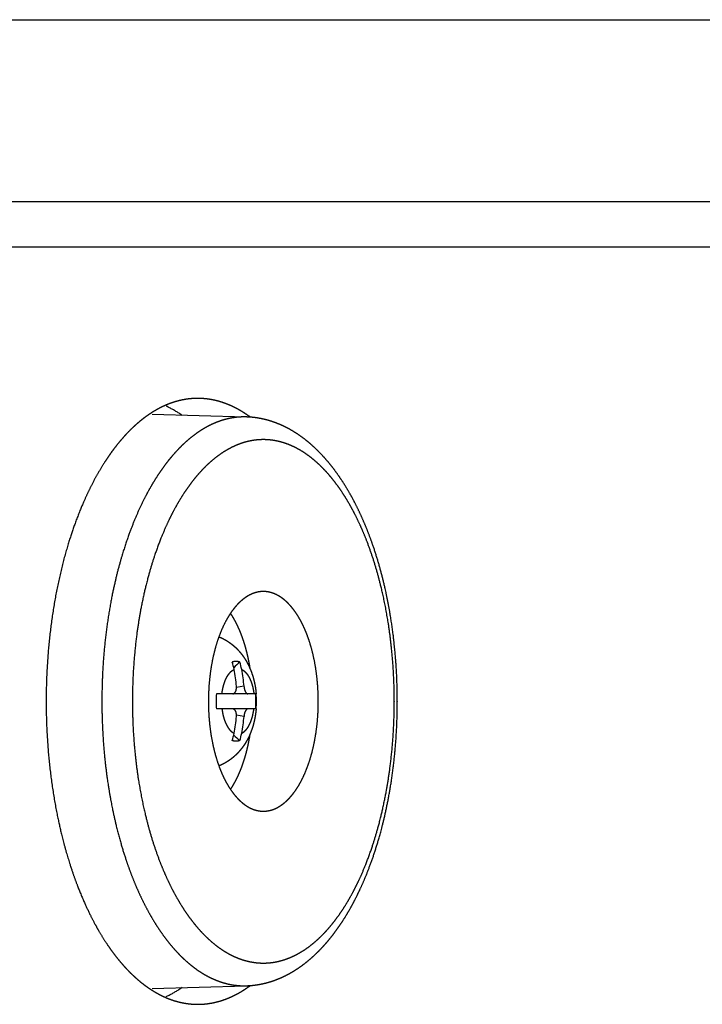
# Model space of a CAD drawing. Extents: x -1365 to 751, y -1395 to 665.
# Drawn here: x 661 to 706, y -64 to 1 of the extents above; entities that cross this region are included whole.
import ezdxf

# ---------------------------------------------------------------- set-up
doc = ezdxf.new("R2010")
doc.units = 0
doc.header["$LTSCALE"] = 25.4
doc.layers.add('DATA', color=7, linetype='CONTINUOUS')

# ---------------------------------------------------------------- blocks, each defined once
blk = doc.blocks.new('____-6-1')
at = {"layer": 'DATA', "color": 0, "linetype": 'CONTINUOUS'}
for p, q in [((413.871, 1.167), (738.871, 1.167)), ((401.871, -10.833), (750.871, -10.833)), ((401.871, -13.833), (750.871, -13.833)), ((669.528, -24.87), (675.749, -25.059)), ((675.596, -42.838), (675.099, -42.921)), ((676.363, -43.333), (673.773, -43.333)), ((676.363, -44.333), (673.773, -44.333)), ((675.596, -44.827), (675.099, -44.745)), ((669.528, -62.795), (675.749, -62.607))]:
    blk.add_line(p, q, dxfattribs=at)
for centre, radius, start, end in [((667.219, -31.09), 7.489, 54.92465, 56.87074), ((671.413, -31.29), 7.732, 53.4439, 55.45655), ((671.553, -42.359), 3.45, 10.5676, 18.8597), ((790.644, -166.789), 170.475, 132.57059, 132.75242), ((672.083, -42.351), 3.419, 10.53004, 18.89726), ((663.701, -43.825), 11.438, 4.95134, 10.57638), ((664.201, -43.825), 11.438, 4.95134, 10.57638), ((678.977, -43.832), 5.228, 174.51733, 180.00559), ((671.194, -43.831), 5.192, 359.97558, 5.5015), ((670.413, -43.832), 6.003, 359.99591, 4.79912), ((678.942, -43.835), 5.192, 179.97558, 185.5015), ((671.159, -43.833), 5.228, 354.51733, 0.00559), ((670.412, -43.833), 6.004, 355.20276, 0.00421), ((663.726, -43.844), 11.413, 349.41749, 355.0548), ((664.226, -43.844), 11.413, 349.41749, 355.0548), ((671.583, -45.315), 3.419, 341.10274, 349.46996), ((790.648, 79.128), 170.481, 227.24758, 227.42941), ((672.053, -45.307), 3.45, 341.1403, 349.4324), ((667.219, -56.576), 7.489, 303.12926, 305.07535), ((671.413, -56.375), 7.731, 304.54345, 306.55511)]:
    blk.add_arc(centre, radius, start, end, dxfattribs=at)
for points, knots in [([(672.542, -23.833), (672.463, -23.833), (672.305, -23.838), (672.124, -23.85), (671.943, -23.869), (671.763, -23.894), (671.584, -23.925), (671.405, -23.963), (671.228, -24.006), (671.053, -24.056), (670.879, -24.111), (670.749, -24.157), (670.612, -24.208), (670.429, -24.283), (670.248, -24.365), (670.07, -24.452), (669.895, -24.545), (669.723, -24.643), (669.554, -24.746), (669.388, -24.853), (669.225, -24.965), (669.075, -25.073), (669.006, -25.125), (669.001, -25.129), (668.996, -25.132)], [0, 0, 0, 1, 2, 3, 4, 5, 6, 7, 8, 9, 10, 11, 12, 13, 14, 15, 16, 17, 18, 19, 20, 21, 21, 22, 22, 22]), ([(675.797, -24.922), (675.726, -24.873), (675.592, -24.785), (675.446, -24.694), (675.298, -24.607), (675.148, -24.523), (674.995, -24.443), (674.841, -24.368), (674.714, -24.31), (674.585, -24.254), (674.425, -24.19), (674.264, -24.131), (674.107, -24.079), (673.953, -24.033), (673.798, -23.991), (673.642, -23.954), (673.485, -23.922), (673.328, -23.895), (673.13, -23.867), (672.931, -23.848), (672.771, -23.838), (672.622, -23.833), (672.552, -23.833), (672.547, -23.833), (672.542, -23.833)], [0, 0, 0, 1, 2, 3, 4, 5, 6, 7, 8, 9, 10, 11, 12, 13, 14, 15, 16, 17, 18, 19, 20, 21, 21, 22, 22, 22]), ([(671.312, -24.818), (670.904, -24.551), (670.467, -24.348), (670.459, -24.344), (670.451, -24.341)], [0, 0, 0, 1, 1, 2, 2, 2]), ([(668.996, -25.132), (668.979, -25.145), (668.792, -25.289), (668.497, -25.54), (668.243, -25.772), (667.997, -26.014), (667.76, -26.264), (667.53, -26.523), (667.308, -26.788), (667.093, -27.06), (666.885, -27.337), (666.685, -27.62), (666.492, -27.907), (666.23, -28.316), (665.968, -28.759), (665.673, -29.288), (665.402, -29.829), (665.223, -30.204), (665.043, -30.6), (664.783, -31.207), (664.466, -32.029), (664.228, -32.716), (663.991, -33.45), (663.724, -34.382), (663.488, -35.323), (663.28, -36.27), (663.1, -37.224), (662.942, -38.209), (662.807, -39.234), (662.699, -40.267), (662.619, -41.303), (662.567, -42.341), (662.543, -43.314), (662.542, -43.768), (662.542, -43.8), (662.542, -43.833)], [0, 0, 0, 1, 2, 3, 4, 5, 6, 7, 8, 9, 10, 11, 12, 13, 14, 15, 16, 17, 18, 19, 20, 21, 22, 23, 24, 25, 26, 27, 28, 29, 30, 31, 32, 32, 33, 33, 33]), ([(675.749, -25.059), (675.547, -25.053), (675.192, -25.072), (674.889, -25.109), (674.584, -25.165), (674.262, -25.247), (673.902, -25.365), (673.544, -25.513), (673.23, -25.666), (672.979, -25.806), (672.724, -25.961), (672.417, -26.171), (672.116, -26.4), (671.816, -26.653), (671.522, -26.924), (671.234, -27.215), (670.949, -27.528), (670.672, -27.857), (670.4, -28.206), (670.132, -28.577), (669.874, -28.961), (669.622, -29.364), (669.374, -29.788), (669.138, -30.222), (668.908, -30.675), (668.683, -31.149), (668.471, -31.63), (668.264, -32.129), (668.066, -32.645), (667.879, -33.168), (667.7, -33.707), (667.529, -34.26), (667.288, -35.108), (667.079, -35.977), (666.875, -36.903), (666.652, -38.157), (666.479, -39.396), (666.349, -40.657), (666.261, -41.941), (666.22, -43.189), (666.219, -43.793), (666.219, -43.813), (666.219, -43.833)], [0, 0, 0, 1, 2, 3, 4, 5, 6, 7, 8, 9, 10, 11, 12, 13, 14, 15, 16, 17, 18, 19, 20, 21, 22, 23, 24, 25, 26, 27, 28, 29, 30, 31, 32, 33, 34, 35, 36, 37, 38, 39, 39, 40, 40, 40]), ([(685.712, -43.833), (685.712, -43.813), (685.711, -43.202), (685.67, -41.979), (685.604, -41.034), (685.536, -40.254), (685.417, -39.218), (685.286, -38.344), (685.134, -37.445), (684.949, -36.563), (684.816, -35.985), (684.672, -35.413), (684.518, -34.852), (684.355, -34.303), (684.181, -33.761), (683.998, -33.233), (683.805, -32.717), (683.603, -32.211), (683.392, -31.722), (683.17, -31.242), (682.94, -30.778), (682.703, -30.33), (682.454, -29.893), (682.198, -29.473), (681.935, -29.073), (681.661, -28.683), (681.379, -28.312), (681.091, -27.96), (680.791, -27.622), (680.485, -27.304), (680.171, -27.004), (679.847, -26.722), (679.548, -26.485), (679.327, -26.324), (679.07, -26.147), (678.721, -25.932), (678.454, -25.788), (678.173, -25.646), (677.794, -25.483), (677.445, -25.358), (677.078, -25.248), (676.683, -25.159), (676.297, -25.098), (675.932, -25.064), (675.762, -25.059), (675.755, -25.059), (675.749, -25.059)], [0, 0, 0, 1, 2, 3, 4, 5, 6, 7, 8, 9, 10, 11, 12, 13, 14, 15, 16, 17, 18, 19, 20, 21, 22, 23, 24, 25, 26, 27, 28, 29, 30, 31, 32, 33, 34, 35, 36, 37, 38, 39, 40, 41, 42, 43, 43, 44, 44, 44]), ([(685.511, -43.833), (685.511, -43.813), (685.51, -43.205), (685.467, -41.989), (685.377, -40.74), (685.276, -39.817), (685.164, -38.947), (685.02, -38.082), (684.856, -37.204), (684.659, -36.345), (684.517, -35.78), (684.365, -35.229), (684.203, -34.687), (684.031, -34.158), (683.85, -33.644), (683.659, -33.138), (683.459, -32.65), (683.252, -32.18), (683.034, -31.72), (682.809, -31.279), (682.577, -30.855), (682.335, -30.446), (682.089, -30.058), (681.832, -29.684), (681.57, -29.331), (681.305, -29), (680.997, -28.647), (680.68, -28.322), (680.394, -28.053), (680.102, -27.806), (679.782, -27.561), (679.452, -27.341), (679.159, -27.169), (678.863, -27.018), (678.553, -26.883), (678.252, -26.775), (677.948, -26.688), (677.633, -26.62), (677.318, -26.576), (677.051, -26.558), (676.783, -26.554), (676.467, -26.572), (676.162, -26.612), (675.936, -26.657), (675.698, -26.713), (675.387, -26.811), (675.076, -26.931), (674.766, -27.074), (674.463, -27.238), (674.161, -27.426), (673.862, -27.636), (673.569, -27.866), (673.278, -28.119), (672.995, -28.391), (672.716, -28.684), (672.44, -29), (672.175, -29.331), (671.913, -29.684), (671.656, -30.058), (671.41, -30.446), (671.168, -30.855), (670.935, -31.279), (670.711, -31.72), (670.493, -32.18), (670.286, -32.65), (670.086, -33.138), (669.894, -33.644), (669.714, -34.158), (669.542, -34.687), (669.38, -35.229), (669.228, -35.78), (669.014, -36.629), (668.781, -37.754), (668.637, -38.609), (668.502, -39.514), (668.368, -40.74), (668.277, -41.989), (668.235, -43.205), (668.234, -43.794), (668.234, -43.813), (668.234, -43.833)], [0, 0, 0, 1, 2, 3, 4, 5, 6, 7, 8, 9, 10, 11, 12, 13, 14, 15, 16, 17, 18, 19, 20, 21, 22, 23, 24, 25, 26, 27, 28, 29, 30, 31, 32, 33, 34, 35, 36, 37, 38, 39, 40, 41, 42, 43, 44, 45, 46, 47, 48, 49, 50, 51, 52, 53, 54, 55, 56, 57, 58, 59, 60, 61, 62, 63, 64, 65, 66, 67, 68, 69, 70, 71, 72, 73, 74, 75, 76, 77, 77, 78, 78, 78]), ([(676.872, -36.583), (676.779, -36.583), (676.643, -36.597), (676.556, -36.61), (676.468, -36.627), (676.378, -36.65), (676.288, -36.677), (676.203, -36.707), (676.117, -36.741), (676.027, -36.782), (675.94, -36.826), (675.834, -36.886), (675.729, -36.953), (675.643, -37.012), (675.527, -37.099), (675.413, -37.196), (675.327, -37.274), (675.243, -37.356), (675.162, -37.44), (675.083, -37.526), (675.007, -37.615), (674.934, -37.706), (674.819, -37.855), (674.708, -38.017), (674.634, -38.129), (674.528, -38.3), (674.397, -38.534), (674.269, -38.785), (674.144, -39.056), (674.028, -39.335), (673.922, -39.617), (673.821, -39.914), (673.726, -40.228), (673.64, -40.546), (673.563, -40.867), (673.494, -41.198), (673.432, -41.541), (673.379, -41.887), (673.336, -42.234), (673.3, -42.586), (673.274, -42.945), (673.248, -43.473), (673.247, -43.822), (673.247, -43.827), (673.247, -43.833)], [0, 0, 0, 1, 2, 3, 4, 5, 6, 7, 8, 9, 10, 11, 12, 13, 14, 15, 16, 17, 18, 19, 20, 21, 22, 23, 24, 25, 26, 27, 28, 29, 30, 31, 32, 33, 34, 35, 36, 37, 38, 39, 40, 41, 41, 42, 42, 42]), ([(680.497, -43.833), (680.497, -43.473), (680.471, -42.945), (680.445, -42.586), (680.409, -42.234), (680.366, -41.887), (680.313, -41.541), (680.251, -41.198), (680.181, -40.867), (680.105, -40.546), (680.019, -40.228), (679.924, -39.914), (679.847, -39.689), (679.771, -39.476), (679.688, -39.265), (679.601, -39.056), (679.476, -38.785), (679.379, -38.594), (679.284, -38.417), (679.182, -38.243), (679.111, -38.129), (679.037, -38.017), (678.926, -37.855), (678.811, -37.706), (678.737, -37.615), (678.661, -37.526), (678.583, -37.44), (678.502, -37.356), (678.397, -37.254), (678.288, -37.157), (678.201, -37.087), (678.118, -37.024), (678.032, -36.963), (677.945, -36.907), (677.83, -36.839), (677.712, -36.779), (677.622, -36.739), (677.534, -36.704), (677.443, -36.672), (677.35, -36.645), (677.259, -36.624), (677.169, -36.607), (677.079, -36.594), (676.955, -36.583), (676.875, -36.583), (676.874, -36.583), (676.872, -36.583)], [0, 0, 0, 1, 2, 3, 4, 5, 6, 7, 8, 9, 10, 11, 12, 13, 14, 15, 16, 17, 18, 19, 20, 21, 22, 23, 24, 25, 26, 27, 28, 29, 30, 31, 32, 33, 34, 35, 36, 37, 38, 39, 40, 41, 42, 43, 43, 44, 44, 44]), ([(675.998, -41.643), (675.965, -41.436), (675.907, -41.133), (675.864, -40.927), (675.817, -40.723), (675.768, -40.524), (675.717, -40.331), (675.662, -40.14), (675.604, -39.95), (675.542, -39.761), (675.478, -39.579), (675.413, -39.405), (675.345, -39.233), (675.273, -39.063), (675.197, -38.894), (675.12, -38.733), (675.042, -38.581), (674.962, -38.433), (674.878, -38.287), (674.812, -38.179), (674.755, -38.09), (674.72, -38.037), (674.719, -38.035), (674.717, -38.033)], [0, 0, 0, 1, 2, 3, 4, 5, 6, 7, 8, 9, 10, 11, 12, 13, 14, 15, 16, 17, 18, 19, 20, 20, 21, 21, 21]), ([(673.956, -39.575), (674.044, -39.612), (674.182, -39.678), (674.291, -39.734), (674.398, -39.795), (674.502, -39.859), (674.604, -39.927), (674.704, -39.998), (674.801, -40.072), (674.895, -40.149), (674.987, -40.23), (675.076, -40.313), (675.162, -40.399), (675.245, -40.488), (675.325, -40.579), (675.403, -40.673), (675.477, -40.769), (675.548, -40.867), (675.617, -40.967), (675.682, -41.069), (675.745, -41.173), (675.805, -41.279), (675.861, -41.387), (675.942, -41.55), (676.014, -41.718), (676.059, -41.831), (676.123, -42.003), (676.197, -42.237), (676.26, -42.476), (676.312, -42.717), (676.354, -42.962), (676.385, -43.206), (676.395, -43.326), (676.395, -43.328), (676.395, -43.33)], [0, 0, 0, 1, 2, 3, 4, 5, 6, 7, 8, 9, 10, 11, 12, 13, 14, 15, 16, 17, 18, 19, 20, 21, 22, 23, 24, 25, 26, 27, 28, 29, 30, 31, 31, 32, 32, 32]), ([(675.318, -41.243), (675.22, -41.206), (675.062, -41.193), (674.91, -41.208), (674.821, -41.242), (674.819, -41.243), (674.818, -41.243)], [0, 0, 0, 1, 2, 3, 3, 4, 4, 4]), ([(674.141, -43.333), (674.146, -43.295), (674.157, -43.217), (674.169, -43.141), (674.182, -43.066), (674.199, -42.983), (674.217, -42.901), (674.238, -42.817), (674.261, -42.737), (674.284, -42.66), (674.31, -42.583), (674.338, -42.509), (674.359, -42.456), (674.381, -42.403), (674.413, -42.335), (674.437, -42.285), (674.462, -42.239), (674.496, -42.178), (674.531, -42.122), (674.557, -42.083), (674.584, -42.044), (674.613, -42.007), (674.643, -41.97), (674.682, -41.926), (674.71, -41.896), (674.74, -41.868), (674.771, -41.841), (674.792, -41.823), (674.813, -41.806), (674.835, -41.79), (674.858, -41.775), (674.881, -41.76), (674.907, -41.745), (674.932, -41.732), (674.943, -41.727), (674.944, -41.726), (674.945, -41.726)], [0, 0, 0, 1, 2, 3, 4, 5, 6, 7, 8, 9, 10, 11, 12, 13, 14, 15, 16, 17, 18, 19, 20, 21, 22, 23, 24, 25, 26, 27, 28, 29, 30, 31, 32, 33, 33, 34, 34, 34]), ([(675.445, -41.726), (675.469, -41.738), (675.503, -41.757), (675.526, -41.771), (675.549, -41.786), (675.571, -41.802), (675.593, -41.819), (675.614, -41.836), (675.634, -41.854), (675.665, -41.882), (675.703, -41.921), (675.732, -41.953), (675.763, -41.99), (675.792, -42.027), (675.821, -42.065), (675.857, -42.12), (675.893, -42.178), (675.928, -42.239), (675.961, -42.302), (675.993, -42.369), (676.023, -42.438), (676.052, -42.509), (676.079, -42.583), (676.105, -42.66), (676.129, -42.737), (676.148, -42.804), (676.166, -42.875), (676.186, -42.96), (676.203, -43.045), (676.219, -43.131), (676.233, -43.217), (676.244, -43.295), (676.248, -43.33), (676.248, -43.331), (676.248, -43.333)], [0, 0, 0, 1, 2, 3, 4, 5, 6, 7, 8, 9, 10, 11, 12, 13, 14, 15, 16, 17, 18, 19, 20, 21, 22, 23, 24, 25, 26, 27, 28, 29, 30, 31, 31, 32, 32, 32]), ([(674.849, -43.333), (674.885, -43.332), (674.937, -43.31), (674.997, -43.264), (675.055, -43.168), (675.091, -43.045), (675.102, -42.91), (675.097, -42.843), (675.097, -42.84), (675.096, -42.838)], [0, 0, 0, 1, 2, 3, 4, 5, 6, 6, 7, 7, 7]), ([(675.596, -42.838), (675.608, -42.981), (675.675, -43.171), (675.718, -43.244), (675.757, -43.294), (675.802, -43.324), (675.831, -43.333), (675.843, -43.333), (675.843, -43.333), (675.844, -43.333)], [0, 0, 0, 1, 2, 3, 4, 5, 6, 6, 7, 7, 7]), ([(662.542, -43.833), (662.542, -43.865), (662.543, -44.352), (662.567, -45.325), (662.619, -46.363), (662.699, -47.398), (662.807, -48.432), (662.942, -49.456), (663.1, -50.442), (663.28, -51.395), (663.436, -52.106), (663.616, -52.873), (663.887, -53.867), (664.168, -54.778), (664.394, -55.428), (664.545, -55.842), (664.783, -56.459), (665.087, -57.167), (665.323, -57.675), (665.603, -58.244), (665.894, -58.775), (666.189, -59.286), (666.492, -59.758), (666.685, -60.045), (666.885, -60.328), (667.093, -60.606), (667.308, -60.878), (667.53, -61.143), (667.76, -61.401), (667.997, -61.652), (668.243, -61.893), (668.497, -62.126), (668.792, -62.376), (668.962, -62.507), (668.979, -62.52), (668.996, -62.533)], [0, 0, 0, 1, 2, 3, 4, 5, 6, 7, 8, 9, 10, 11, 12, 13, 14, 15, 16, 17, 18, 19, 20, 21, 22, 23, 24, 25, 26, 27, 28, 29, 30, 31, 32, 32, 33, 33, 33]), ([(666.219, -43.833), (666.219, -43.853), (666.22, -44.477), (666.261, -45.724), (666.349, -47.008), (666.447, -47.959), (666.546, -48.774), (666.716, -49.895), (666.889, -50.806), (667.013, -51.396), (667.148, -51.981), (667.294, -52.561), (667.449, -53.128), (667.613, -53.683), (667.788, -54.23), (667.972, -54.761), (668.164, -55.279), (668.366, -55.788), (668.576, -56.278), (668.794, -56.754), (669.021, -57.218), (669.255, -57.661), (669.497, -58.092), (669.747, -58.506), (670.002, -58.898), (670.266, -59.277), (670.536, -59.637), (670.809, -59.974), (671.092, -60.298), (671.379, -60.6), (671.667, -60.879), (671.984, -61.158), (672.305, -61.412), (672.607, -61.628), (672.919, -61.826), (673.23, -62), (673.563, -62.162), (673.903, -62.3), (674.222, -62.406), (674.504, -62.481), (674.707, -62.523), (674.949, -62.566), (675.273, -62.6), (675.587, -62.612), (675.739, -62.607), (675.744, -62.607), (675.749, -62.607)], [0, 0, 0, 1, 2, 3, 4, 5, 6, 7, 8, 9, 10, 11, 12, 13, 14, 15, 16, 17, 18, 19, 20, 21, 22, 23, 24, 25, 26, 27, 28, 29, 30, 31, 32, 33, 34, 35, 36, 37, 38, 39, 40, 41, 42, 43, 43, 44, 44, 44]), ([(668.234, -43.833), (668.234, -43.852), (668.235, -44.461), (668.277, -45.677), (668.368, -46.925), (668.469, -47.848), (668.581, -48.718), (668.725, -49.583), (668.889, -50.462), (669.086, -51.321), (669.228, -51.885), (669.38, -52.437), (669.542, -52.978), (669.714, -53.508), (669.894, -54.022), (670.086, -54.527), (670.286, -55.016), (670.493, -55.486), (670.711, -55.946), (670.935, -56.387), (671.168, -56.811), (671.41, -57.22), (671.656, -57.608), (671.913, -57.982), (672.175, -58.335), (672.44, -58.666), (672.748, -59.019), (673.064, -59.344), (673.351, -59.612), (673.642, -59.86), (673.963, -60.104), (674.293, -60.324), (674.586, -60.496), (674.805, -60.609), (675.038, -60.719), (675.348, -60.842), (675.659, -60.941), (675.993, -61.024), (676.329, -61.078), (676.645, -61.107), (676.962, -61.112), (677.278, -61.093), (677.583, -61.054), (677.809, -61.009), (678.047, -60.952), (678.358, -60.855), (678.669, -60.735), (678.979, -60.591), (679.282, -60.427), (679.584, -60.24), (679.883, -60.029), (680.176, -59.8), (680.467, -59.546), (680.75, -59.274), (681.029, -58.981), (681.305, -58.665), (681.57, -58.335), (681.832, -57.982), (682.089, -57.608), (682.335, -57.22), (682.577, -56.811), (682.809, -56.387), (683.034, -55.946), (683.252, -55.486), (683.459, -55.015), (683.659, -54.527), (683.85, -54.022), (684.031, -53.508), (684.203, -52.978), (684.365, -52.437), (684.517, -51.885), (684.73, -51.036), (684.964, -49.912), (685.108, -49.057), (685.243, -48.151), (685.377, -46.925), (685.467, -45.677), (685.51, -44.461), (685.511, -43.872), (685.511, -43.852), (685.511, -43.833)], [0, 0, 0, 1, 2, 3, 4, 5, 6, 7, 8, 9, 10, 11, 12, 13, 14, 15, 16, 17, 18, 19, 20, 21, 22, 23, 24, 25, 26, 27, 28, 29, 30, 31, 32, 33, 34, 35, 36, 37, 38, 39, 40, 41, 42, 43, 44, 45, 46, 47, 48, 49, 50, 51, 52, 53, 54, 55, 56, 57, 58, 59, 60, 61, 62, 63, 64, 65, 66, 67, 68, 69, 70, 71, 72, 73, 74, 75, 76, 77, 77, 78, 78, 78]), ([(673.247, -43.833), (673.248, -44.193), (673.274, -44.721), (673.3, -45.079), (673.336, -45.432), (673.379, -45.779), (673.432, -46.124), (673.494, -46.467), (673.563, -46.799), (673.64, -47.12), (673.726, -47.438), (673.821, -47.751), (673.898, -47.977), (673.974, -48.19), (674.057, -48.401), (674.144, -48.61), (674.269, -48.881), (674.366, -49.072), (674.461, -49.249), (674.563, -49.423), (674.634, -49.537), (674.708, -49.649), (674.819, -49.811), (674.934, -49.96), (675.007, -50.05), (675.083, -50.139), (675.162, -50.226), (675.243, -50.31), (675.347, -50.412), (675.457, -50.508), (675.543, -50.579), (675.627, -50.642), (675.712, -50.702), (675.8, -50.759), (675.915, -50.827), (676.033, -50.886), (676.122, -50.927), (676.211, -50.962), (676.302, -50.993), (676.395, -51.02), (676.485, -51.042), (676.576, -51.059), (676.666, -51.072), (676.79, -51.083), (676.87, -51.083), (676.871, -51.083), (676.872, -51.083)], [0, 0, 0, 1, 2, 3, 4, 5, 6, 7, 8, 9, 10, 11, 12, 13, 14, 15, 16, 17, 18, 19, 20, 21, 22, 23, 24, 25, 26, 27, 28, 29, 30, 31, 32, 33, 34, 35, 36, 37, 38, 39, 40, 41, 42, 43, 43, 44, 44, 44]), ([(675.749, -62.607), (675.896, -62.602), (676.224, -62.576), (676.611, -62.52), (676.995, -62.438), (677.374, -62.331), (677.747, -62.2), (678.116, -62.046), (678.478, -61.868), (678.831, -61.668), (679.178, -61.447), (679.517, -61.205), (679.847, -60.944), (680.171, -60.661), (680.485, -60.362), (680.791, -60.044), (681.091, -59.706), (681.379, -59.353), (681.661, -58.983), (681.935, -58.593), (682.198, -58.192), (682.454, -57.773), (682.703, -57.335), (682.94, -56.888), (683.17, -56.423), (683.392, -55.944), (683.603, -55.455), (683.805, -54.949), (683.998, -54.432), (684.181, -53.905), (684.355, -53.363), (684.518, -52.813), (684.672, -52.253), (684.888, -51.393), (685.094, -50.409), (685.278, -49.398), (685.452, -48.181), (685.582, -46.944), (685.67, -45.687), (685.711, -44.464), (685.712, -43.872), (685.712, -43.853), (685.712, -43.833)], [0, 0, 0, 1, 2, 3, 4, 5, 6, 7, 8, 9, 10, 11, 12, 13, 14, 15, 16, 17, 18, 19, 20, 21, 22, 23, 24, 25, 26, 27, 28, 29, 30, 31, 32, 33, 34, 35, 36, 37, 38, 39, 39, 40, 40, 40]), ([(676.872, -51.083), (676.966, -51.083), (677.102, -51.069), (677.189, -51.056), (677.276, -51.038), (677.367, -51.016), (677.456, -50.989), (677.542, -50.959), (677.628, -50.924), (677.717, -50.884), (677.805, -50.839), (677.911, -50.78), (678.016, -50.713), (678.102, -50.653), (678.218, -50.567), (678.332, -50.47), (678.418, -50.391), (678.502, -50.31), (678.583, -50.226), (678.661, -50.139), (678.737, -50.05), (678.811, -49.96), (678.926, -49.811), (679.037, -49.649), (679.111, -49.537), (679.217, -49.366), (679.348, -49.131), (679.476, -48.881), (679.601, -48.61), (679.717, -48.331), (679.823, -48.048), (679.924, -47.751), (680.019, -47.438), (680.105, -47.12), (680.181, -46.799), (680.251, -46.467), (680.313, -46.124), (680.366, -45.779), (680.409, -45.432), (680.445, -45.079), (680.471, -44.721), (680.497, -44.193), (680.497, -43.844), (680.497, -43.838), (680.497, -43.833)], [0, 0, 0, 1, 2, 3, 4, 5, 6, 7, 8, 9, 10, 11, 12, 13, 14, 15, 16, 17, 18, 19, 20, 21, 22, 23, 24, 25, 26, 27, 28, 29, 30, 31, 32, 33, 34, 35, 36, 37, 38, 39, 40, 41, 41, 42, 42, 42]), ([(676.395, -44.335), (676.385, -44.46), (676.354, -44.703), (676.323, -44.887), (676.287, -45.07), (676.244, -45.25), (676.197, -45.428), (676.141, -45.604), (676.082, -45.778), (676.014, -45.948), (675.966, -46.06), (675.915, -46.17), (675.861, -46.279), (675.805, -46.387), (675.745, -46.493), (675.682, -46.597), (675.617, -46.699), (675.548, -46.799), (675.477, -46.897), (675.403, -46.993), (675.325, -47.087), (675.245, -47.178), (675.162, -47.267), (675.076, -47.353), (674.987, -47.436), (674.895, -47.517), (674.801, -47.594), (674.703, -47.668), (674.604, -47.739), (674.502, -47.807), (674.398, -47.871), (674.291, -47.931), (674.182, -47.988), (674.044, -48.054), (673.959, -48.089), (673.957, -48.09), (673.955, -48.091)], [0, 0, 0, 1, 2, 3, 4, 5, 6, 7, 8, 9, 10, 11, 12, 13, 14, 15, 16, 17, 18, 19, 20, 21, 22, 23, 24, 25, 26, 27, 28, 29, 30, 31, 32, 33, 33, 34, 34, 34]), ([(674.141, -44.333), (674.146, -44.371), (674.157, -44.449), (674.169, -44.524), (674.182, -44.599), (674.199, -44.682), (674.217, -44.765), (674.238, -44.848), (674.261, -44.929), (674.284, -45.006), (674.31, -45.083), (674.338, -45.157), (674.359, -45.21), (674.381, -45.262), (674.413, -45.331), (674.437, -45.381), (674.462, -45.427), (674.496, -45.487), (674.531, -45.543), (674.557, -45.582), (674.584, -45.621), (674.613, -45.659), (674.643, -45.696), (674.682, -45.74), (674.71, -45.769), (674.74, -45.798), (674.771, -45.825), (674.792, -45.843), (674.813, -45.859), (674.835, -45.875), (674.858, -45.891), (674.881, -45.905), (674.907, -45.921), (674.932, -45.934), (674.943, -45.939), (674.944, -45.939), (674.945, -45.94)], [0, 0, 0, 1, 2, 3, 4, 5, 6, 7, 8, 9, 10, 11, 12, 13, 14, 15, 16, 17, 18, 19, 20, 21, 22, 23, 24, 25, 26, 27, 28, 29, 30, 31, 32, 33, 33, 34, 34, 34]), ([(675.096, -44.827), (675.102, -44.764), (675.094, -44.637), (675.061, -44.512), (675.008, -44.417), (674.957, -44.369), (674.896, -44.334), (674.85, -44.333), (674.85, -44.333), (674.849, -44.333)], [0, 0, 0, 1, 2, 3, 4, 5, 6, 6, 7, 7, 7]), ([(675.445, -45.94), (675.469, -45.928), (675.503, -45.909), (675.526, -45.894), (675.549, -45.879), (675.571, -45.863), (675.593, -45.847), (675.614, -45.83), (675.634, -45.812), (675.665, -45.784), (675.703, -45.745), (675.732, -45.713), (675.763, -45.676), (675.792, -45.639), (675.821, -45.6), (675.857, -45.546), (675.893, -45.487), (675.928, -45.427), (675.961, -45.364), (675.993, -45.297), (676.023, -45.228), (676.052, -45.157), (676.079, -45.083), (676.105, -45.006), (676.129, -44.929), (676.148, -44.861), (676.166, -44.791), (676.186, -44.706), (676.203, -44.621), (676.219, -44.535), (676.233, -44.449), (676.244, -44.371), (676.248, -44.336), (676.248, -44.334), (676.248, -44.333)], [0, 0, 0, 1, 2, 3, 4, 5, 6, 7, 8, 9, 10, 11, 12, 13, 14, 15, 16, 17, 18, 19, 20, 21, 22, 23, 24, 25, 26, 27, 28, 29, 30, 31, 31, 32, 32, 32]), ([(675.844, -44.333), (675.818, -44.334), (675.779, -44.355), (675.73, -44.402), (675.675, -44.495), (675.608, -44.684), (675.597, -44.825), (675.596, -44.826), (675.596, -44.827)], [0, 0, 0, 1, 2, 3, 4, 5, 5, 6, 6, 6]), ([(674.717, -49.633), (674.779, -49.54), (674.879, -49.377), (674.963, -49.23), (675.044, -49.081), (675.122, -48.928), (675.199, -48.766), (675.276, -48.596), (675.348, -48.425), (675.417, -48.252), (675.482, -48.076), (675.546, -47.893), (675.608, -47.703), (675.667, -47.511), (675.721, -47.319), (675.773, -47.125), (675.822, -46.924), (675.868, -46.718), (675.911, -46.511), (675.969, -46.206), (676.001, -46.004), (676.001, -46.001), (676.002, -45.997)], [0, 0, 0, 1, 2, 3, 4, 5, 6, 7, 8, 9, 10, 11, 12, 13, 14, 15, 16, 17, 18, 19, 19, 20, 20, 20]), ([(675.318, -46.422), (675.22, -46.46), (675.062, -46.472), (674.91, -46.457), (674.821, -46.423), (674.819, -46.423), (674.818, -46.422)], [0, 0, 0, 1, 2, 3, 3, 4, 4, 4]), ([(668.996, -62.533), (669.075, -62.593), (669.225, -62.701), (669.388, -62.813), (669.554, -62.92), (669.723, -63.023), (669.895, -63.121), (670.07, -63.213), (670.248, -63.301), (670.384, -63.362), (670.497, -63.411), (670.658, -63.475), (670.836, -63.54), (671.009, -63.597), (671.184, -63.647), (671.361, -63.692), (671.539, -63.731), (671.718, -63.764), (671.898, -63.791), (672.078, -63.811), (672.271, -63.826), (672.452, -63.832), (672.531, -63.833), (672.537, -63.833), (672.542, -63.833)], [0, 0, 0, 1, 2, 3, 4, 5, 6, 7, 8, 9, 10, 11, 12, 13, 14, 15, 16, 17, 18, 19, 20, 21, 21, 22, 22, 22]), ([(670.451, -63.325), (670.893, -63.12), (671.297, -62.857), (671.305, -62.852), (671.312, -62.848)], [0, 0, 0, 1, 1, 2, 2, 2]), ([(672.542, -63.833), (672.682, -63.832), (672.891, -63.821), (673.05, -63.807), (673.209, -63.788), (673.367, -63.764), (673.525, -63.736), (673.682, -63.702), (673.837, -63.664), (673.992, -63.622), (674.177, -63.565), (674.365, -63.499), (674.526, -63.436), (674.684, -63.369), (674.841, -63.298), (674.995, -63.222), (675.148, -63.143), (675.298, -63.059), (675.446, -62.972), (675.592, -62.881), (675.726, -62.792), (675.788, -62.75), (675.793, -62.747), (675.797, -62.744)], [0, 0, 0, 1, 2, 3, 4, 5, 6, 7, 8, 9, 10, 11, 12, 13, 14, 15, 16, 17, 18, 19, 20, 20, 21, 21, 21])]:
    blk.add_open_spline(points, degree=2, knots=knots, dxfattribs=at)

msp = doc.modelspace()

# ---------------------------------------------------------------- block references
at = {"layer": 'DATA', "color": 0}
msp.add_blockref('____-6-1', (0, 0), dxfattribs=at)

doc.saveas('drawing.dxf')
